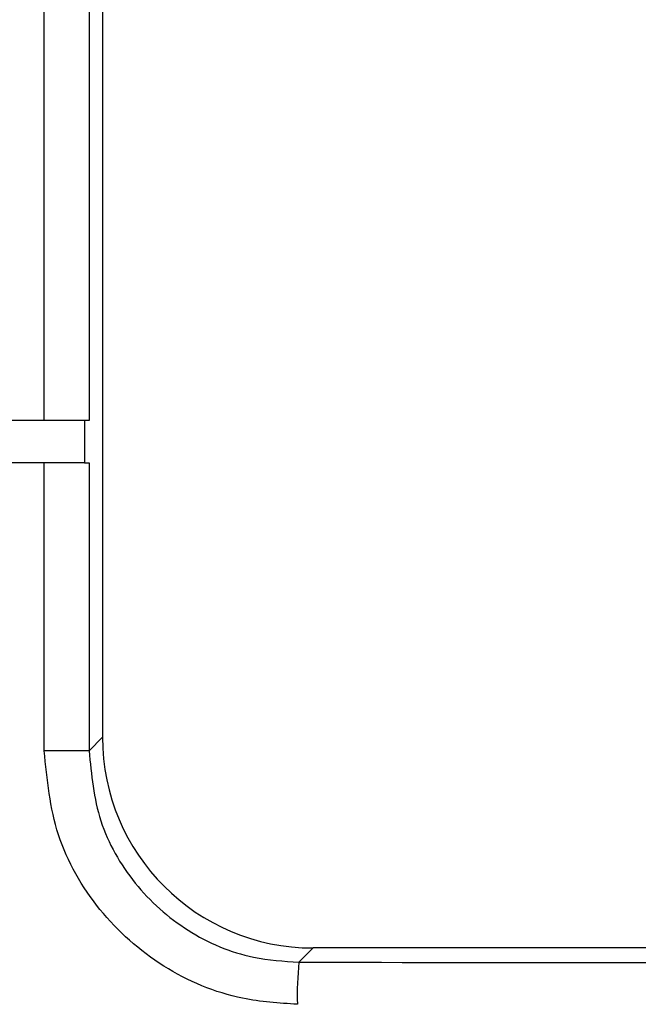
# Model space of a CAD drawing. Units: inches. Extents: x 0.2 to 33.6, y 0.2 to 23.7.
# Drawn here: x 5.9 to 5.9, y 3.8 to 3.8 of the extents above; entities that cross this region are included whole.
import ezdxf

# ---------------------------------------------------------------- set-up
doc = ezdxf.new("R2010")
doc.units = ezdxf.units.IN
doc.header["$MEASUREMENT"] = 0

msp = doc.modelspace()

# ---------------------------------------------------------------- hatches: boundary and pattern name
at = {"linetype": 'Continuous', "lineweight": 18}
h = msp.add_hatch(dxfattribs=at)
h.set_pattern_fill('ANSI37', angle=2.8e-322, style=0)
h.set_pattern_definition([(45, (0, 0), (-0.08838834764831845, 0.08838834764831845), []), (135, (0, 0), (-0.08838834764831845, -0.08838834764831843), [])])
edge = h.paths.add_edge_path(flags=0)
edge.add_line((8.28801345520073, 6.086349177984528), (8.273037453142916, 6.086349177984528))
edge.add_spline(control_points=[(8.273037453142916, 6.086349177984528), (8.26686850056033, 6.086451580384842), (8.260677954598702, 6.087189089933816), (8.25465849387726, 6.08854280882665), (8.244760714118442, 6.09076872441555), (8.235096256423288, 6.094743291234204), (8.226545862370186, 6.100203282616947), (8.218214589416506, 6.105523350704084), (8.210691635001998, 6.112428863727657), (8.204800597128024, 6.120366678681904), (8.199321795904401, 6.127749029842188), (8.195094862464888, 6.136260161242478), (8.192634422401245, 6.145118073309942), (8.19101329846625, 6.150954335480606), (8.190117868691823, 6.157042072222696), (8.190002936004953, 6.163098208731629)], knot_values=[0.01884064418316879, 0.01884064418316879, 0.01884064418316879, 0.01884064418316879, 0.02259476440186049, 0.02259476440186049, 0.02259476440186049, 0.02878726229183327, 0.02878726229183327, 0.02878726229183327, 0.03482567076774123, 0.03482567076774123, 0.03482567076774123, 0.04043834391211961, 0.04043834391211961, 0.04043834391211961, 0.04412513044601401, 0.04412513044601401, 0.04412513044601401, 0.04412513044601401], weights=[1, 1, 1, 1, 1, 1, 1, 1, 1, 1, 1, 1, 1, 1, 1, 1], degree=3, periodic=0)
edge.add_spline(control_points=[(8.190002936004953, 6.163098208731629), (8.189723465783265, 6.177824305012928), (8.189443982194726, 6.192550401040559), (8.1891644852144, 6.207276496814011), (8.18827171770492, 6.254314499989001), (8.187378813561207, 6.301352500570913), (8.186485771966028, 6.348390498543039)], knot_values=[0.5976500063613394, 0.5976500063613394, 0.5976500063613394, 0.5976500063613394, 0.6066286510782378, 0.6066286510782378, 0.6066286510782378, 0.6353081819773393, 0.6353081819773393, 0.6353081819773393, 0.6353081819773393], weights=[1, 1, 1, 1, 1, 1, 1], degree=3, periodic=0)
edge.add_spline(control_points=[(8.186485771966021, 6.348390498543047), (8.187780384521382, 6.349580749185989), (8.189074863522608, 6.350771142709091), (8.19036921002391, 6.351961677984527)], knot_values=[0, 0, 0, 0, 1, 1, 1, 1], weights=[1, 1, 1, 1], degree=3, periodic=0)
edge.add_line((8.19036921002391, 6.351961677984527), (8.190369210023912, 6.367586677984527))
edge.add_line((8.190369210023912, 6.367586677984527), (8.186121314578251, 6.367586677984526))
edge.add_spline(control_points=[(8.186121314578251, 6.367586677984525), (8.186022427434711, 6.372795011349888), (8.185923538604603, 6.378003344683231), (8.18582464808681, 6.383211677984528)], knot_values=[0.5950201189667585, 0.5950201189667585, 0.5950201189667585, 0.5950201189667585, 0.5981956911926962, 0.5981956911926962, 0.5981956911926962, 0.5981956911926962], weights=[1, 1, 1, 1], degree=3, periodic=0)
edge.add_line((8.18582464808681, 6.383211677984528), (8.134672411558412, 6.383211677984528))
edge.add_spline(control_points=[(8.134672411558412, 6.383211677984528), (8.135825026606947, 6.322881470477547), (8.136977387290829, 6.262551258110376), (8.138129495637223, 6.202221040924926), (8.138383742245443, 6.188907403244437), (8.13863797656489, 6.175593765329267), (8.138892198617205, 6.162280127179864)], knot_values=[0.5791579020880901, 0.5791579020880901, 0.5791579020880901, 0.5791579020880901, 0.6159419078341443, 0.6159419078341443, 0.6159419078341443, 0.6240593810949658, 0.6240593810949658, 0.6240593810949658, 0.6240593810949658], weights=[1, 1, 1, 1, 1, 1, 1], degree=3, periodic=0)
edge.add_spline(control_points=[(8.138892198617203, 6.162280127179864), (8.139010286282167, 6.15609586256979), (8.13963471075416, 6.149901279709067), (8.140749000015887, 6.143817084371536), (8.143352240754671, 6.129602978834111), (8.148765859880447, 6.115680288459156), (8.156306527394365, 6.10335324534178), (8.164488954859765, 6.089977090514024), (8.175430697818868, 6.078019011783075), (8.187872230559726, 6.068475327994263), (8.200760078800961, 6.058589283332851), (8.215657935993166, 6.050953888237054), (8.231156628302534, 6.046093739264434), (8.245116623673933, 6.041716101731683), (8.259913237240102, 6.039461677984527), (8.274543520256422, 6.039461677984527)], knot_values=[0.1058444685040761, 0.1058444685040761, 0.1058444685040761, 0.1058444685040761, 0.1096427037622753, 0.1096427037622753, 0.1096427037622753, 0.118573645855109, 0.118573645855109, 0.118573645855109, 0.1282730964478444, 0.1282730964478444, 0.1282730964478444, 0.1383137039832392, 0.1383137039832392, 0.1383137039832392, 0.1473453661630011, 0.1473453661630011, 0.1473453661630011, 0.1473453661630011], weights=[1, 1, 1, 1, 1, 1, 1, 1, 1, 1, 1, 1, 1, 1, 1, 1], degree=3, periodic=0)
edge.add_line((8.274543520256422, 6.039461677984527), (8.85874448308768, 6.039461677984527))
edge.add_ellipse((8.85874448308768, 6.008211677984527), major_axis=(0.04419417382415892, 2.752174943259751e-18), ratio=0.7071067811865523, start_angle=3.999999999998579, end_angle=89.99999999999937, ccw=False)
edge.add_line((8.902831002125595, 6.010391567789031), (8.90934079227215, 5.94456393131034))
edge.add_ellipse((9.065012790495512, 5.938348247084355), major_axis=(0.1548981176957763, -0.02731271741071956), ratio=0.6953819038476768, start_angle=191.0219717555295, end_angle=206.024711639188)
edge.add_spline(control_points=[(8.91748734006767, 5.915631414101555), (8.92476521802578, 5.900077033646758), (8.936040468805096, 5.886288262009323), (8.948574464884693, 5.874549216001135), (8.968188494341181, 5.856179177209561), (8.991480740441501, 5.841764061829598), (9.015256750603488, 5.829239293668029)], knot_values=[0, 0, 0, 0, 0.01046856016219369, 0.01046856016219369, 0.01046856016219369, 0.02681134589548423, 0.02681134589548423, 0.02681134589548423, 0.02681134589548423], weights=[1, 1, 1, 1, 1, 1, 1], degree=3, periodic=0)
edge.add_arc((8.949715765073325, 5.704821570490279), 0.1406250000000001, 3.999999999999602, 62.22055722285569, ccw=False)
edge.add_line((9.089998209641113, 5.714631074610548), (9.1003263787911, 5.566931374553708))
edge.add_spline(control_points=[(9.1003263787911, 5.566931374553708), (9.101800841018768, 5.5458455823277), (9.105767920964187, 5.52482838924294), (9.111765401947615, 5.50455982011454), (9.120080860645832, 5.476457613550668), (9.132328438955726, 5.449018557495815), (9.148990119547175, 5.42490903101791), (9.157673460764284, 5.412344197366135), (9.167744912357906, 5.400407058816787), (9.179704734785663, 5.390907684790776), (9.186310194110188, 5.385661141280927), (9.193656161646992, 5.381094698792325), (9.201562313956357, 5.378153429109038), (9.207443362841014, 5.375965544267777), (9.213788210115588, 5.374677070827207), (9.220063046851498, 5.374677070827207)], knot_values=[0, 0, 0, 0, 0.01288528685213503, 0.01288528685213503, 0.01288528685213503, 0.03085015404431992, 0.03085015404431992, 0.03085015404431992, 0.04016006646731384, 0.04016006646731384, 0.04016006646731384, 0.04528454369170436, 0.04528454369170436, 0.04528454369170436, 0.04909534708186483, 0.04909534708186483, 0.04909534708186483, 0.04909534708186483], weights=[1, 1, 1, 1, 1, 1, 1, 1, 1, 1, 1, 1, 1, 1, 1, 1], degree=3, periodic=0)
edge.add_line((9.220063046851498, 5.374677070827207), (9.262215765073325, 5.374677070827207))
edge.add_spline(control_points=[(9.262215765073325, 5.374677070827207), (9.2632623661818, 5.374677070827207), (9.264315131396824, 5.374554391854709), (9.26533524857377, 5.374320437103614), (9.266847341509212, 5.373973652112303), (9.268313736287384, 5.37337568813409), (9.269665053484866, 5.372613699481024), (9.271838516492801, 5.371388114434824), (9.273777367872244, 5.369718949975055), (9.275463830647286, 5.367879971057087), (9.278441861688519, 5.364632620221403), (9.280766498100864, 5.360772467863145), (9.2826707124785, 5.356799065802371), (9.28677066378399, 5.348243960265084), (9.289138418695298, 5.338855465341956), (9.290726239423181, 5.329502484170285), (9.292755631864138, 5.317548446187992), (9.293465765073323, 5.305355640594511), (9.293465765073323, 5.293230565016953)], knot_values=[0.05816591464129316, 0.05816591464129316, 0.05816591464129316, 0.05816591464129316, 0.05880841329969318, 0.05880841329969318, 0.05880841329969318, 0.05975642998945845, 0.05975642998945845, 0.05975642998945845, 0.06128913667117963, 0.06128913667117963, 0.06128913667117963, 0.06400475391693955, 0.06400475391693955, 0.06400475391693955, 0.06987753906891449, 0.06987753906891449, 0.06987753906891449, 0.07742496163174309, 0.07742496163174309, 0.07742496163174309, 0.07742496163174309], weights=[1, 1, 1, 1, 1, 1, 1, 1, 1, 1, 1, 1, 1, 1, 1, 1, 1, 1, 1], degree=3, periodic=0)
edge.add_line((9.293465765073323, 5.293230565016953), (9.293465765073323, 4.384551809882481))
edge.add_arc((9.402840765073323, 4.384551809882481), 0.109375, 180, 248.1026823126394)
edge.add_arc((9.22040454415924, 3.930666056345504), 0.3798031392961487, 3.999999999999602, 68.10268231263711, ccw=False)
edge.add_line((9.599282502096903, 3.957159784059755), (9.605546063840622, 3.867586677984527))
edge.add_line((9.605546063840622, 3.867586677984527), (9.597063539046482, 3.746280921889223))
edge.add_line((9.597063539046482, 3.746280921889223), (9.59233502449642, 3.6926651514536))
edge.add_arc((5.855608012324038, 4.039796793933358), 3.752816161325975, 334.86295178066496, 354.6926123954405, ccw=False)
edge.add_arc((9.352027720612153, 2.399196358081006), 0.109375, 154.8629517806644, 176.0000000000002)
edge.add_line((9.242919152614984, 2.406825972396769), (9.20810860533088, 1.909011953473269))
edge.add_arc((9.130173913904331, 1.914461677984528), 0.07812500000000007, 270, 356.00000000000006, ccw=False)
edge.add_line((9.130173913904331, 1.836336677984528), (8.630173913904331, 1.836336677984528))
edge.add_arc((8.630173913904331, 1.976961677984528), 0.140625, 184.0000000000002, 270, ccw=False)
edge.add_line((8.489891469336541, 1.96715217386426), (8.488063337423526, 1.993295678225564))
edge.add_ellipse((8.378954769426358, 1.9856660639098), major_axis=(0.007634287636984411, -0.1091753996039926), ratio=0.9993878510445761, start_angle=89.99999999999051, end_angle=176.0024406547272)
edge.add_line((8.378945448377946, 2.095107732817484), (7.987897594388106, 2.095107732817484))
edge.add_ellipse((7.987888273339697, 1.985666063909801), major_axis=(0.007634287636944592, 0.1091753996039954), ratio=0.9993878510445761, start_angle=3.997559345253297, end_angle=89.99999999998852)
edge.add_line((7.878779705342529, 1.993295678225565), (7.86983684297865, 1.865406788180023))
edge.add_arc((7.83866296640803, 1.867586677984528), 0.03125, 270, 355.99999999999903, ccw=False)
edge.add_line((7.83866296640803, 1.836336677984528), (7.234368448617039, 1.836336677984528))
edge.add_arc((7.234368448617039, 1.867586677984528), 0.03125, 184.0000000000006, 270, ccw=False)
edge.add_line((7.203194572046419, 1.865406788180024), (7.194251709682542, 1.993295678225564))
edge.add_ellipse((7.085143141685373, 1.985666063909801), major_axis=(0.007634287636987597, -0.1091753996039924), ratio=0.9993878510445757, start_angle=89.99999999998836, end_angle=176.0024406547246)
edge.add_line((7.085133820636964, 2.095107732817484), (6.595547709509686, 2.095107732817485))
edge.add_ellipse((6.595538388461277, 1.985666063909801), major_axis=(-0.007634287636943747, -0.1091753996039955), ratio=0.9993878510445757, start_angle=183.9975593452532, end_angle=269.9999999999894)
edge.add_line((6.486429820464108, 1.993295678225564), (6.477486958100229, 1.865406788180024))
edge.add_arc((6.44631308152961, 1.867586677984528), 0.03125, 270, 355.99999999999943, ccw=False)
edge.add_line((6.44631308152961, 1.836336677984528), (5.84201856373862, 1.836336677984528))
edge.add_arc((5.84201856373862, 1.867586677984528), 0.03125, 184.000000000001, 270, ccw=False)
edge.add_line((5.810844687168, 1.865406788180023), (5.801901824804122, 1.993295678225565))
edge.add_ellipse((5.692793256806953, 1.985666063909801), major_axis=(-0.007634287636988443, 0.1091753996039923), ratio=0.9993878510445761, start_angle=269.9999999999893, end_angle=356.0024406547249)
edge.add_line((5.692783935758544, 2.095107732817485), (5.301736081768702, 2.095107732817485))
edge.add_ellipse((5.301726760720293, 1.985666063909801), major_axis=(-0.007634287636940564, -0.1091753996039957), ratio=0.9993878510445761, start_angle=183.997559345252, end_angle=269.9999999999873)
edge.add_line((5.192618192723125, 1.993295678225565), (5.190790060810108, 1.96715217386426))
edge.add_arc((5.05050761624232, 1.976961677984528), 0.140625, 269.99999999999966, 355.9999999999998, ccw=False)
edge.add_line((5.050507616242319, 1.836336677984528), (4.550507616242318, 1.836336677984528))
edge.add_arc((4.550507616242318, 1.914461677984528), 0.07812500000000007, 183.9999999999998, 270, ccw=False)
edge.add_line((4.472572924815769, 1.909011953473268), (4.437762377531664, 2.406825972396769))
edge.add_arc((4.328653809534496, 2.399196358081005), 0.109375, 4.000000000000026, 25.1370482193356)
edge.add_arc((7.825073517822611, 4.039796793933358), 3.752816161325975, 185.3073876045595, 205.137048219335, ccw=False)
edge.add_line((4.088346505650231, 3.692665151453599), (4.083617991100168, 3.746280921889223))
edge.add_line((4.083617991100168, 3.746280921889223), (4.075135466306028, 3.867586677984527))
edge.add_line((4.075135466306028, 3.867586677984527), (4.081399028049747, 3.957159784059755))
edge.add_arc((4.460276985987409, 3.930666056345503), 0.3798031392961487, 111.89731768736121, 175.9999999999987, ccw=False)
edge.add_arc((4.277840765073327, 4.384551809882481), 0.109375, 291.8973176873622, 360.0000000000008)
edge.add_line((4.387215765073326, 4.384551809882481), (4.387215765073326, 5.293230565016852))
edge.add_spline(control_points=[(4.387215765073326, 5.293230565016852), (4.387215765073326, 5.296118144555804), (4.387258395143314, 5.299006124066245), (4.387349174647697, 5.301892276292889), (4.38763425348668, 5.31095578607404), (4.388379715762752, 5.320034322104463), (4.389867401998075, 5.328979447545881), (4.391481199140508, 5.338682849737354), (4.39391709568639, 5.348441339656326), (4.398241950512294, 5.357276269539536), (4.400414170613532, 5.361713739248437), (4.403136351448313, 5.366039506244505), (4.406738237341043, 5.369421235920481), (4.408115199487054, 5.370714034718262), (4.409644684227801, 5.371875697205405), (4.411306283632821, 5.37277371775101), (4.412981726706501, 5.373679220183554), (4.414841692795568, 5.374327054798131), (4.416730995823488, 5.374567009412948), (4.4173057974197, 5.374640013210422), (4.417886346028546, 5.374677070827136), (4.418465765073326, 5.374677070827136)], knot_values=[0.02563907029799999, 0.02563907029799999, 0.02563907029799999, 0.02563907029799999, 0.02739530576842391, 0.02739530576842391, 0.02739530576842391, 0.03291221896395566, 0.03291221896395566, 0.03291221896395566, 0.03892664207631134, 0.03892664207631134, 0.03892664207631134, 0.04194144310820399, 0.04194144310820399, 0.04194144310820399, 0.04307776588260562, 0.04307776588260562, 0.04307776588260562, 0.04423057371360635, 0.04423057371360635, 0.04423057371360635, 0.04457831179051038, 0.04457831179051038, 0.04457831179051038, 0.04457831179051038], weights=[1, 1, 1, 1, 1, 1, 1, 1, 1, 1, 1, 1, 1, 1, 1, 1, 1, 1, 1, 1, 1, 1], degree=3, periodic=0)
edge.add_line((4.418465765073326, 5.374677070827136), (4.460618483295146, 5.374677070827137))
edge.add_spline(control_points=[(4.460618483295145, 5.374677070827137), (4.466303035745917, 5.374677070827137), (4.472044201854023, 5.375727809502294), (4.477428017714742, 5.377552271982983), (4.486959949664308, 5.380782444162041), (4.495724434031277, 5.386427865257336), (4.503423845553098, 5.392909439234014), (4.511050236568933, 5.399329542563225), (4.517878499370679, 5.40673552880819), (4.524055351718273, 5.414560237221938), (4.537879049376379, 5.432071810639525), (4.548822152948452, 5.451985067683572), (4.557484498187162, 5.472545067573349), (4.570053677729901, 5.502377904165738), (4.578096955968908, 5.534637675986898), (4.580355151355547, 5.56693137455367)], knot_values=[0, 0, 0, 0, 0.003465303173990571, 0.003465303173990571, 0.003465303173990571, 0.00965677541308857, 0.00965677541308857, 0.00965677541308857, 0.01574171047272892, 0.01574171047272892, 0.01574171047272892, 0.029445134805633, 0.029445134805633, 0.029445134805633, 0.04943435258365957, 0.04943435258365957, 0.04943435258365957, 0.04943435258365957], weights=[1, 1, 1, 1, 1, 1, 1, 1, 1, 1, 1, 1, 1, 1, 1, 1], degree=3, periodic=0)
edge.add_line((4.580355151355547, 5.56693137455367), (4.590683320505538, 5.714631074610547))
edge.add_arc((4.730965765073325, 5.704821570490279), 0.1406250000000001, 117.77944277715119, 175.9999999999991, ccw=False)
edge.add_spline(control_points=[(4.665424779543144, 5.829239293668019), (4.69055978878861, 5.842479957740489), (4.715236703805963, 5.857847732532739), (4.735475828200093, 5.877784174507389), (4.746616044838303, 5.888757785730269), (4.756567082422534, 5.901467868848886), (4.763194190078995, 5.915631414101641)], knot_values=[0, 0, 0, 0, 0.01731826151881441, 0.01731826151881441, 0.01731826151881441, 0.02683308111125812, 0.02683308111125812, 0.02683308111125812, 0.02683308111125812], weights=[1, 1, 1, 1, 1, 1, 1], degree=3, periodic=0)
edge.add_ellipse((4.615668739651106, 5.93834824708435), major_axis=(-0.1548981176957785, -0.02731271741071959), ratio=0.695381903847667, start_angle=153.9752883608613, end_angle=168.978028244472)
edge.add_line((4.771340737874469, 5.944563931310336), (4.777850528021025, 6.010391567789031))
edge.add_ellipse((4.82193704705894, 6.008211677984527), major_axis=(-0.04419417382415955, -2.75217494325979e-18), ratio=0.7071067811865422, start_angle=270, end_angle=356.00000000000017, ccw=False)
edge.add_line((4.82193704705894, 6.039461677984527), (5.406138009890236, 6.039461677984527))
edge.add_spline(control_points=[(5.406138009890236, 6.039461677984527), (5.409549615731947, 6.039461677984527), (5.412963331244523, 6.039582076389291), (5.416366475357625, 6.039822210861344), (5.431734745987015, 6.040906634979547), (5.447124631553131, 6.044500214639858), (5.461362524597241, 6.0503859702813), (5.474765254339086, 6.055926480520026), (5.487475418464626, 6.063637454912371), (5.498483961046357, 6.073078980661132), (5.509519275102996, 6.082543467085006), (5.51912840356766, 6.094019486689767), (5.526323011268032, 6.106652470487512), (5.529384033754259, 6.112027308016321), (5.532043018097161, 6.117652963482582), (5.534238848028589, 6.12343544288458), (5.538820825572254, 6.13550158261036), (5.541425635377927, 6.148514302037586), (5.541769576388933, 6.161416547992212), (5.541777249277834, 6.1617043807793), (5.541783834452354, 6.161992244619277), (5.541789331529453, 6.162280127179864)], knot_values=[0.1376864397736349, 0.1376864397736349, 0.1376864397736349, 0.1376864397736349, 0.1397767834128626, 0.1397767834128626, 0.1397767834128626, 0.1492879294642728, 0.1492879294642728, 0.1492879294642728, 0.1582344378061245, 0.1582344378061245, 0.1582344378061245, 0.1672166859263174, 0.1672166859263174, 0.1672166859263174, 0.1709872842794814, 0.1709872842794814, 0.1709872842794814, 0.178942400143639, 0.178942400143639, 0.178942400143639, 0.1791174569963975, 0.1791174569963975, 0.1791174569963975, 0.1791174569963975], weights=[1, 1, 1, 1, 1, 1, 1, 1, 1, 1, 1, 1, 1, 1, 1, 1, 1, 1, 1, 1, 1, 1], degree=3, periodic=0)
edge.add_spline(control_points=[(5.541789331529453, 6.162280127179865), (5.543195550654049, 6.235923984639441), (5.544602145112756, 6.30956783493304), (5.546009118588245, 6.383211677984528)], knot_values=[0.5791563238746902, 0.5791563238746902, 0.5791563238746902, 0.5791563238746902, 0.6240578029107771, 0.6240578029107771, 0.6240578029107771, 0.6240578029107771], weights=[1, 1, 1, 1], degree=3, periodic=0)
edge.add_line((5.546009118588245, 6.383211677984528), (5.494856882059847, 6.383211677984528))
edge.add_spline(control_points=[(5.494856882059847, 6.383211677984528), (5.494757991542055, 6.37800334468323), (5.494659102711947, 6.372795011349888), (5.494560215568406, 6.367586677984526)], knot_values=[0.5950215003576271, 0.5950215003576271, 0.5950215003576271, 0.5950215003576271, 0.598197072584293, 0.598197072584293, 0.598197072584293, 0.598197072584293], weights=[1, 1, 1, 1], degree=3, periodic=0)
edge.add_line((5.494560215568406, 6.367586677984526), (5.490312320122747, 6.367586677984527))
edge.add_line((5.490312320122747, 6.367586677984527), (5.490312320122747, 6.351961677984527))
edge.add_spline(control_points=[(5.490312320122748, 6.351961677984527), (5.491606668795811, 6.350771140711513), (5.492901147803221, 6.349580747183612), (5.494195758180637, 6.348390498543045)], knot_values=[0, 0, 0, 0, 1, 1, 1, 1], weights=[1, 1, 1, 1], degree=3, periodic=0)
edge.add_spline(control_points=[(5.49419575818063, 6.348390498543039), (5.493023133797653, 6.286626406426394), (5.491850746400596, 6.224862309809997), (5.490678594141704, 6.163098208731629)], knot_values=[0.597651472307525, 0.597651472307525, 0.597651472307525, 0.597651472307525, 0.6353096479387977, 0.6353096479387977, 0.6353096479387977, 0.6353096479387977], weights=[1, 1, 1, 1], degree=3, periodic=0)
edge.add_spline(control_points=[(5.490678594141704, 6.163098208731629), (5.490585172647198, 6.15817555931825), (5.489979255546565, 6.153237367822187), (5.488885636959574, 6.14843682585186), (5.487993514551125, 6.144520770368373), (5.48677164537912, 6.140666386022795), (5.48525168999607, 6.13694871086553), (5.481918755430505, 6.128796650500224), (5.47705139877952, 6.121146015800122), (5.471161746173104, 6.114597998299101), (5.46528551440205, 6.108064901858915), (5.458244642301779, 6.102445289320563), (5.450621071871198, 6.098075778728531), (5.442548187928714, 6.093448740490195), (5.433617872596725, 6.090100459232838), (5.424505948129987, 6.088215314538042), (5.418968278998443, 6.087069639151578), (5.413298238511445, 6.086443035037634), (5.407644077003742, 6.086349177984528)], knot_values=[0.0977153821082925, 0.0977153821082925, 0.0977153821082925, 0.0977153821082925, 0.1007050595273198, 0.1007050595273198, 0.1007050595273198, 0.1031219011725251, 0.1031219011725251, 0.1031219011725251, 0.108490693087573, 0.108490693087573, 0.108490693087573, 0.1138390681527505, 0.1138390681527505, 0.1138390681527505, 0.1195048967792679, 0.1195048967792679, 0.1195048967792679, 0.1229438745002606, 0.1229438745002606, 0.1229438745002606, 0.1229438745002606], weights=[1, 1, 1, 1, 1, 1, 1, 1, 1, 1, 1, 1, 1, 1, 1, 1, 1, 1, 1], degree=3, periodic=0)
edge.add_line((5.407644077003742, 6.086349177984528), (5.392668074945928, 6.086349177984528))
edge.add_spline(control_points=[(5.392668074945928, 6.086349177984528), (5.391573801331352, 6.087976000547685), (5.390479644440194, 6.089602901630239), (5.389385603532258, 6.091229880698119)], knot_values=[1.343796891988307, 1.343796891988307, 1.343796891988307, 1.343796891988307, 1.344996341310004, 1.344996341310004, 1.344996341310004, 1.344996341310004], weights=[1, 1, 1, 1], degree=3, periodic=0)
edge.add_spline(control_points=[(5.389385603532256, 6.091229880698119), (5.389380302535172, 6.091237763960284), (5.389374887717353, 6.09124557185295), (5.389369363053081, 6.091253300014254), (5.389338171573288, 6.091296932129312), (5.389303345020477, 6.091338164974418), (5.389265646578862, 6.091376315955742), (5.389180316733809, 6.091462670117496), (5.389078230084579, 6.091534702052793), (5.388968888102413, 6.09158745197834), (5.388859747507641, 6.091640104748432), (5.388740461642125, 6.091675095326784), (5.388620267844015, 6.091690504237247), (5.388494478758277, 6.091706630466635), (5.388364285232004, 6.09170174064565), (5.388240084718723, 6.091676105087029), (5.388113448173459, 6.091649966720174), (5.387989394319741, 6.091601409752815), (5.387879282148038, 6.091533620827017), (5.387772370029433, 6.091467801966457), (5.387675416911505, 6.09138170976423), (5.387598779460938, 6.091282266188871), (5.387585642127472, 6.091265219387327), (5.387573046063688, 6.091247741067697), (5.387561038142469, 6.091229880698119)], knot_values=[0.001280000173092844, 0.001280000173092844, 0.001280000173092844, 0.001280000173092844, 0.00128571114175792, 0.00128571114175792, 0.00128571114175792, 0.001317985831140127, 0.001317985831140127, 0.001317985831140127, 0.001391991933234183, 0.001391991933234183, 0.001391991933234183, 0.001465777716046356, 0.001465777716046356, 0.001465777716046356, 0.001543067486604567, 0.001543067486604567, 0.001543067486604567, 0.001621965750092266, 0.001621965750092266, 0.001621965750092266, 0.00169861344612843, 0.00169861344612843, 0.00169861344612843, 0.001711600969214413, 0.001711600969214413, 0.001711600969214413, 0.001711600969214413], weights=[1, 1, 1, 1, 1, 1, 1, 1, 1, 1, 1, 1, 1, 1, 1, 1, 1, 1, 1, 1, 1, 1, 1, 1, 1], degree=3, periodic=0)
edge.add_spline(control_points=[(5.387561038142469, 6.091229880698119), (5.386467288814509, 6.089603057298382), (5.385373655017985, 6.08797615621843), (5.384280136022836, 6.086349177984527)], knot_values=[1.348923011692018, 1.348923011692018, 1.348923011692018, 1.348923011692018, 1.350122407251921, 1.350122407251921, 1.350122407251921, 1.350122407251921], weights=[1, 1, 1, 1], degree=3, periodic=0)
edge.add_line((5.384280136022836, 6.086349177984528), (5.375865149623772, 6.086349177984528))
edge.add_spline(control_points=[(5.375865149623772, 6.086349177984527), (5.374772581326289, 6.087976003255708), (5.373680125890495, 6.089602904329885), (5.372587782608907, 6.091229880698119)], knot_values=[1.360660992626074, 1.360660992626074, 1.360660992626074, 1.360660992626074, 1.361860246302081, 1.361860246302081, 1.361860246302081, 1.361860246302081], weights=[1, 1, 1, 1], degree=3, periodic=0)
edge.add_spline(control_points=[(5.372587782608907, 6.091229880698119), (5.372580173502239, 6.091241213982206), (5.372572328758294, 6.091252392506211), (5.372564260180297, 6.09126340340452), (5.372532249191796, 6.091307087649665), (5.372496568977612, 6.091348289217926), (5.372458008438864, 6.091386316859323), (5.372371506628273, 6.091471623235739), (5.372268444000156, 6.091542406490549), (5.372158357879599, 6.091593795080271), (5.372048467318693, 6.091645092382056), (5.371928634078889, 6.091678573742454), (5.371808149302812, 6.091692385595374), (5.371682285219047, 6.091706814108831), (5.371552287661357, 6.091700160822496), (5.371428589095707, 6.09167280000309), (5.371302748867977, 6.091644965470599), (5.371179798576156, 6.091594797899652), (5.371071044660706, 6.091525637867924), (5.370965586193901, 6.091458573515528), (5.370870341259411, 6.091371475931078), (5.370795480073546, 6.091271401366708), (5.370785317286837, 6.091257815735635), (5.370775496457143, 6.091243967332059), (5.370766040329523, 6.091229880698119)], knot_values=[0.001276109275876114, 0.001276109275876114, 0.001276109275876114, 0.001276109275876114, 0.001284323496400525, 0.001284323496400525, 0.001284323496400525, 0.001316916284908272, 0.001316916284908272, 0.001316916284908272, 0.001390976390690928, 0.001390976390690928, 0.001390976390690928, 0.001464824106614842, 0.001464824106614842, 0.001464824106614842, 0.00154203761396871, 0.00154203761396871, 0.00154203761396871, 0.001620677311398187, 0.001620677311398187, 0.001620677311398187, 0.001696972066704406, 0.001696972066704406, 0.001696972066704406, 0.001707199651578784, 0.001707199651578784, 0.001707199651578784, 0.001707199651578784], weights=[1, 1, 1, 1, 1, 1, 1, 1, 1, 1, 1, 1, 1, 1, 1, 1, 1, 1, 1, 1, 1, 1, 1, 1, 1], degree=3, periodic=0)
edge.add_spline(control_points=[(5.370766040329523, 6.091229880698119), (5.369673978522327, 6.089603054629917), (5.368582028438439, 6.087976153558184), (5.36749018937995, 6.086349177984528)], knot_values=[1.365777641734193, 1.365777641734193, 1.365777641734193, 1.365777641734193, 1.366976825324047, 1.366976825324047, 1.366976825324047, 1.366976825324047], weights=[1, 1, 1, 1], degree=3, periodic=0)
edge.add_line((5.367490189379948, 6.086349177984528), (5.359088011488711, 6.086349177984528))
edge.add_spline(control_points=[(5.359088011488711, 6.086349177984527), (5.357997090877902, 6.087976005836281), (5.356906279439962, 6.08960290690258), (5.355815576498296, 6.091229880698119)], knot_values=[1.377493574306256, 1.377493574306256, 1.377493574306256, 1.377493574306256, 1.378692578178732, 1.378692578178732, 1.378692578178732, 1.378692578178732], weights=[1, 1, 1, 1], degree=3, periodic=0)
edge.add_spline(control_points=[(5.355815576498296, 6.091229880698119), (5.355796746522854, 6.091257968892845), (5.355776453081093, 6.0912851270266), (5.3557548792361, 6.091311167070192), (5.355719571870984, 6.091353783735279), (5.355680636506344, 6.09139361935024), (5.35563893629671, 6.091430004549029), (5.355546587027772, 6.091510583196905), (5.355438507971052, 6.091575585250804), (5.355324520700471, 6.091620620882389), (5.355210715875957, 6.091665584430718), (5.355087944553004, 6.091691977833793), (5.354965744314, 6.091698330813273), (5.354838729511742, 6.091704934093586), (5.354708835101678, 6.091690044610783), (5.354586707620232, 6.091654530647619), (5.354463576520421, 6.091618724838057), (5.354344760134498, 6.091560799525929), (5.354241488945998, 6.091484783834359), (5.35414659099285, 6.091414931500499), (5.354062169665553, 6.09132776137876), (5.353996562178064, 6.091229880698119)], knot_values=[0.001262072278814775, 0.001262072278814775, 0.001262072278814775, 0.001262072278814775, 0.001282498606432985, 0.001282498606432985, 0.001282498606432985, 0.001315809861880799, 0.001315809861880799, 0.001315809861880799, 0.001390523314192712, 0.001390523314192712, 0.001390523314192712, 0.001465045170495747, 0.001465045170495747, 0.001465045170495747, 0.001542575352000545, 0.001542575352000545, 0.001542575352000545, 0.001620824472629206, 0.001620824472629206, 0.001620824472629206, 0.001692747570627298, 0.001692747570627298, 0.001692747570627298, 0.001692747570627298], weights=[1, 1, 1, 1, 1, 1, 1, 1, 1, 1, 1, 1, 1, 1, 1, 1, 1, 1, 1, 1, 1, 1], degree=3, periodic=0)
edge.add_spline(control_points=[(5.353996562178064, 6.091229880698119), (5.352906131082912, 6.089603052086525), (5.351815808072801, 6.087976151022525), (5.350725592480178, 6.086349177984527)], knot_values=[1.382600390521312, 1.382600390521312, 1.382600390521312, 1.382600390521312, 1.383799307451846, 1.383799307451846, 1.383799307451846, 1.383799307451846], weights=[1, 1, 1, 1], degree=3, periodic=0)
edge.add_line((5.350725592480178, 6.086349177984528), (5.317260748444793, 6.086349177984528))
edge.add_line((5.317260748444793, 6.086349177984528), (5.317260748444793, 6.086336677984527))
edge.add_line((5.317260748444793, 6.086336677984527), (4.82193704705894, 6.086336677984527))
edge.add_ellipse((4.82193704705894, 6.008211677984527), major_axis=(-0.1104854345603989, -6.880437358149474e-18), ratio=0.7071067811865424, start_angle=270.0000000000006, end_angle=356.0000000000007)
edge.add_line((4.711720749464152, 6.013661402495788), (4.704464915176365, 5.940289694484776))
edge.add_spline(control_points=[(4.704464915176365, 5.940289694484776), (4.703776923912545, 5.93333265934299), (4.701513466829039, 5.926459727879632), (4.698337410348629, 5.920231860252876), (4.69408565434873, 5.911894674276505), (4.68812382283605, 5.90437311296994), (4.681488376150482, 5.897773344309579), (4.670480214600909, 5.886824372364543), (4.657314469274781, 5.877948102929851), (4.643577784366417, 5.870711868060599)], knot_values=[0, 0, 0, 0, 0.004261695678330065, 0.004261695678330065, 0.004261695678330065, 0.0099637300018265, 0.0099637300018265, 0.0099637300018265, 0.01945022597671928, 0.01945022597671928, 0.01945022597671928, 0.01945022597671928], weights=[1, 1, 1, 1, 1, 1, 1, 1, 1, 1], degree=3, periodic=0)
edge.add_arc((4.730965765073325, 5.704821570490279), 0.1875000000000001, 117.779442777152, 176)
edge.add_line((4.543922505649608, 5.717900909317303), (4.533594336499617, 5.570201209260427))
edge.add_spline(control_points=[(4.533594336499617, 5.570201209260427), (4.532366140985133, 5.552637195109792), (4.528135850846144, 5.535011730963164), (4.521059878797886, 5.518889272190454), (4.516823905933689, 5.509237693947976), (4.511482006082136, 5.499925386791595), (4.504820172574996, 5.491757375834206), (4.500430111525663, 5.48637476356746), (4.49537745898502, 5.481398949149366), (4.489643482834975, 5.477478914922258), (4.485645903573181, 5.474745968861489), (4.481227246962813, 5.472490611932677), (4.47658449780026, 5.471114198354199), (4.473259223888084, 5.470128370344838), (4.469760884536733, 5.469584602575382), (4.466292555911147, 5.469584602575382)], knot_values=[0, 0, 0, 0, 0.01073316848520951, 0.01073316848520951, 0.01073316848520951, 0.01711187023697973, 0.01711187023697973, 0.01711187023697973, 0.02130767853845986, 0.02130767853845986, 0.02130767853845986, 0.0242288571701148, 0.0242288571701148, 0.0242288571701148, 0.02631316332429932, 0.02631316332429932, 0.02631316332429932, 0.02631316332429932], weights=[1, 1, 1, 1, 1, 1, 1, 1, 1, 1, 1, 1, 1, 1, 1, 1], degree=3, periodic=0)
edge.add_line((4.466292555911147, 5.469584602575382), (4.418465765073326, 5.469584602575381))
edge.add_spline(control_points=[(4.418465765073327, 5.469584602575381), (4.414867075883272, 5.469584602575381), (4.411242622341255, 5.469118213787189), (4.407754768957107, 5.468231961759093), (4.402721583686523, 5.466953046001307), (4.397870316645765, 5.464771090420092), (4.393471149004105, 5.462011397766169), (4.389438164730579, 5.459481419829515), (4.385705557122727, 5.456435020341275), (4.382316843996906, 5.453091014680191), (4.375033722966542, 5.445903980236255), (4.369158169449732, 5.437222006180146), (4.364412415467093, 5.428156955977443), (4.358509590634823, 5.416881739512779), (4.354186609652104, 5.40474215086472), (4.350903212142917, 5.392446088563227), (4.342322830241053, 5.360313241370427), (4.340340765073326, 5.326489290523067), (4.340340765073326, 5.293230565016852)], knot_values=[0.3384980877226995, 0.3384980877226995, 0.3384980877226995, 0.3384980877226995, 0.3407623596447928, 0.3407623596447928, 0.3407623596447928, 0.3440247115891705, 0.3440247115891705, 0.3440247115891705, 0.34692692944888, 0.34692692944888, 0.34692692944888, 0.3532206060304355, 0.3532206060304355, 0.3532206060304355, 0.361028398380302, 0.361028398380302, 0.361028398380302, 0.3818834529036357, 0.3818834529036357, 0.3818834529036357, 0.3818834529036357], weights=[1, 1, 1, 1, 1, 1, 1, 1, 1, 1, 1, 1, 1, 1, 1, 1, 1, 1, 1], degree=3, periodic=0)
edge.add_line((4.340340765073326, 5.293230565016851), (4.340340765073326, 4.384551809882481))
edge.add_arc((4.277840765073327, 4.384551809882481), 0.0625, 291.89731768736175, 360, ccw=False)
edge.add_arc((4.460276985987409, 3.930666056345503), 0.4266781392961488, 111.8973176873619, 175.9999999999995)
edge.add_line((4.034638213193817, 3.960429618766511), (4.028146002333473, 3.867586677984528))
edge.add_line((4.028146002333473, 3.867586677984528), (4.03688685382641, 3.742586677984528))
edge.add_line((4.03688685382641, 3.742586677984528), (4.04166232282222, 3.688438499589197))
edge.add_arc((7.825073517822611, 4.039796793933358), 3.799691161325975, 185.3057333151606, 205.1370482193359)
edge.add_arc((4.328653809534496, 2.399196358081005), 0.0625, 3.999999999998977, 25.137048219334474, ccw=False)
edge.add_line((4.391001562675735, 2.403556137690013), (4.42581210995984, 1.905742118766512))
edge.add_arc((4.550507616242318, 1.914461677984528), 0.1250000000000001, 184.0000000000006, 270.0000000000008)
edge.add_line((4.550507616242318, 1.789461677984528), (5.05050761624232, 1.789461677984528))
edge.add_arc((5.05050761624232, 1.976961677984528), 0.1875, 270.0000000000008, 356.0000000000009)
edge.add_line((5.237550875666037, 1.963882339157505), (5.239379007579054, 1.990025843518809))
edge.add_ellipse((5.301726760720293, 1.985666063909801), major_axis=(-0.004362450078251751, -0.06238594263085466), ratio=0.9993878510445758, start_angle=183.9975593452514, end_angle=269.99999999998647, ccw=False)
edge.add_line((5.301732087033669, 2.048204160428478), (5.692787930493576, 2.048204160428478))
edge.add_ellipse((5.692793256806953, 1.985666063909801), major_axis=(-0.00436245007827911, 0.06238594263085276), ratio=0.9993878510445758, start_angle=269.99999999998863, end_angle=356.00244065472424, ccw=False)
edge.add_line((5.755141009948193, 1.990025843518809), (5.764083872312071, 1.862136953473268))
edge.add_arc((5.84201856373862, 1.867586677984528), 0.078125, 184.0000000000009, 270.0000000000008)
edge.add_line((5.84201856373862, 1.789461677984528), (6.44631308152961, 1.789461677984528))
edge.add_arc((6.44631308152961, 1.867586677984528), 0.078125, 270.0000000000008, 356.000000000001)
edge.add_line((6.524247772956159, 1.862136953473268), (6.533190635320038, 1.990025843518809))
edge.add_ellipse((6.595538388461277, 1.985666063909801), major_axis=(-0.004362450078253569, -0.06238594263085454), ratio=0.9993878510445758, start_angle=183.9975593452523, end_angle=269.9999999999885, ccw=False)
edge.add_line((6.595543714774654, 2.048204160428477), (7.085137815371996, 2.048204160428477))
edge.add_ellipse((7.085143141685373, 1.985666063909801), major_axis=(0.004362450078278626, -0.06238594263085279), ratio=0.9993878510445758, start_angle=89.9999999999875, end_angle=176.0024406547239, ccw=False)
edge.add_line((7.147490894826612, 1.990025843518808), (7.156433757190491, 1.862136953473268))
edge.add_arc((7.234368448617039, 1.867586677984528), 0.078125, 184.0000000000006, 270.0000000000008)
edge.add_line((7.234368448617039, 1.789461677984528), (7.83866296640803, 1.789461677984528))
edge.add_arc((7.83866296640803, 1.867586677984528), 0.078125, 270.0000000000008, 356.0000000000007)
edge.add_line((7.916597657834579, 1.862136953473268), (7.925540520198458, 1.990025843518809))
edge.add_ellipse((7.987888273339697, 1.985666063909801), major_axis=(0.004362450078254052, 0.06238594263085449), ratio=0.9993878510445758, start_angle=3.9975593452526823, end_angle=89.99999999998778, ccw=False)
edge.add_line((7.987893599653074, 2.048204160428477), (8.37894944311298, 2.048204160428477))
edge.add_ellipse((8.378954769426358, 1.9856660639098), major_axis=(0.004362450078276806, -0.0623859426308529), ratio=0.9993878510445758, start_angle=89.99999999998983, end_angle=176.0024406547264, ccw=False)
edge.add_line((8.441302522567595, 1.990025843518808), (8.443130654480614, 1.963882339157505))
edge.add_arc((8.630173913904331, 1.976961677984528), 0.1875, 184.0000000000007, 270.0000000000002)
edge.add_line((8.63017391390433, 1.789461677984528), (9.130173913904331, 1.789461677984528))
edge.add_arc((9.130173913904331, 1.914461677984528), 0.1250000000000001, 270.0000000000008, 356.000000000001)
edge.add_line((9.254869420186811, 1.905742118766513), (9.289679967470914, 2.403556137690014))
edge.add_arc((9.352027720612153, 2.399196358081006), 0.0625, 154.8629517806645, 175.9999999999994, ccw=False)
edge.add_arc((5.855608012324038, 4.039796793933358), 3.799691161325975, 334.8629517806658, 354.6942666848411)
edge.add_line((9.63901920732443, 3.688438499589197), (9.64379467632024, 3.742586677984528))
edge.add_line((9.64379467632024, 3.742586677984528), (9.652535527813178, 3.867586677984528))
edge.add_line((9.652535527813178, 3.867586677984528), (9.646043316952833, 3.960429618766512))
edge.add_arc((9.22040454415924, 3.930666056345504), 0.4266781392961488, 4.000000000000523, 68.10268231263815)
edge.add_arc((9.402840765073323, 4.384551809882481), 0.0625, 180, 248.1026823126375, ccw=False)
edge.add_line((9.340340765073325, 4.384551809882481), (9.340340765073325, 5.293230565016954))
edge.add_spline(control_points=[(9.340340765073325, 5.293230565016954), (9.340340765073325, 5.303565989423089), (9.340123433002798, 5.313906152950498), (9.339588011447638, 5.324227699414726), (9.338156985431866, 5.351814189669014), (9.33462441310982, 5.379784620602925), (9.325697479948166, 5.405926008177709), (9.321254313166948, 5.41893725658564), (9.315349998452218, 5.43171823827616), (9.307206097507814, 5.442795746731869), (9.301730597112087, 5.450243639620914), (9.295041127079816, 5.457099002104552), (9.287210381142572, 5.462011397766206), (9.286478530140549, 5.462470503669542), (9.28573608111247, 5.462913172002865), (9.284983748701013, 5.463337883743121), (9.280788970202133, 5.465705948243761), (9.276216617842204, 5.467532775098637), (9.271511957263925, 5.468567214549286), (9.268467449479232, 5.469236627126005), (9.265332997956657, 5.469584602575434), (9.262215765073325, 5.469584602575434)], knot_values=[0.3004346881224889, 0.3004346881224889, 0.3004346881224889, 0.3004346881224889, 0.3068491980259218, 0.3068491980259218, 0.3068491980259218, 0.3240925352481456, 0.3240925352481456, 0.3240925352481456, 0.3326431949194919, 0.3326431949194919, 0.3326431949194919, 0.3383944227600186, 0.3383944227600186, 0.3383944227600186, 0.3389210776896345, 0.3389210776896345, 0.3389210776896345, 0.3418873031044167, 0.3418873031044167, 0.3418873031044167, 0.3438099289308448, 0.3438099289308448, 0.3438099289308448, 0.3438099289308448], weights=[1, 1, 1, 1, 1, 1, 1, 1, 1, 1, 1, 1, 1, 1, 1, 1, 1, 1, 1, 1, 1, 1], degree=3, periodic=0)
edge.add_line((9.262215765073323, 5.469584602575434), (9.214388974235497, 5.469584602575434))
edge.add_spline(control_points=[(9.214388974235497, 5.469584602575434), (9.210150994122339, 5.469584602575434), (9.20586419667388, 5.470406254294705), (9.201877257920437, 5.471843193686543), (9.196769437876615, 5.473684111814781), (9.191991277181232, 5.476550706011001), (9.187729254414892, 5.479914330112195), (9.18097082258739, 5.485248141175051), (9.17524251322204, 5.491954632212959), (9.170427397075942, 5.499091900438324), (9.16237629015387, 5.511025757871955), (9.15654596505775, 5.524589386451341), (9.152634773481257, 5.538443622495556), (9.149715138687881, 5.548785562745538), (9.147836808007067, 5.55948122447633), (9.14708719364703, 5.570201209260465)], knot_values=[0, 0, 0, 0, 0.002583472676981569, 0.002583472676981569, 0.002583472676981569, 0.005896204003860798, 0.005896204003860798, 0.005896204003860798, 0.01116531692454723, 0.01116531692454723, 0.01116531692454723, 0.02001456697235936, 0.02001456697235936, 0.02001456697235936, 0.02658097447497317, 0.02658097447497317, 0.02658097447497317, 0.02658097447497317], weights=[1, 1, 1, 1, 1, 1, 1, 1, 1, 1, 1, 1, 1, 1, 1, 1], degree=3, periodic=0)
edge.add_line((9.14708719364703, 5.570201209260466), (9.136759024497042, 5.717900909317304))
edge.add_arc((8.949715765073325, 5.704821570490279), 0.1875000000000001, 4.000000000000573, 62.22055722285686)
edge.add_spline(control_points=[(9.037103745780207, 5.870711868060612), (9.023027703697696, 5.878126870094797), (9.009535806556984, 5.887266901536316), (8.998370135806114, 5.89860025993349), (8.992751705497, 5.904303068635582), (8.987663219534387, 5.910666897986072), (8.983733964643767, 5.917641834705184), (8.980547279094102, 5.923298614596374), (8.978079340292535, 5.929489207358193), (8.976859332623212, 5.935866174099254), (8.97657935344216, 5.937329622215718), (8.976363246936344, 5.938806937661187), (8.976216614970253, 5.940289694484785)], knot_values=[0, 0, 0, 0, 0.009698527482289025, 0.009698527482289025, 0.009698527482289025, 0.01454572124494189, 0.01454572124494189, 0.01454572124494189, 0.01848271205624366, 0.01848271205624366, 0.01848271205624366, 0.01937381942782052, 0.01937381942782052, 0.01937381942782052, 0.01937381942782052], weights=[1, 1, 1, 1, 1, 1, 1, 1, 1, 1, 1, 1, 1], degree=3, periodic=0)
edge.add_line((8.976216614970253, 5.940289694484785), (8.968960780682467, 6.013661402495788))
edge.add_ellipse((8.85874448308768, 6.008211677984527), major_axis=(0.1104854345603973, 6.880437358149377e-18), ratio=0.7071067811865523, start_angle=4.000000000000386, end_angle=90)
edge.add_line((8.85874448308768, 6.086336677984527), (8.363420781701864, 6.086336677984527))
edge.add_line((8.363420781701864, 6.086336677984527), (8.363420781701864, 6.086349177984528))
edge.add_line((8.363420781701864, 6.086349177984528), (8.32995593766648, 6.086349177984528))
edge.add_spline(control_points=[(8.32995593766648, 6.086349177984528), (8.328865722073855, 6.087976151022525), (8.327775399063745, 6.089603052086525), (8.326684967968594, 6.091229880698119)], knot_values=[0.4643567706229616, 0.4643567706229616, 0.4643567706229616, 0.4643567706229616, 0.4655506510435108, 0.4655506510435108, 0.4655506510435108, 0.4655506510435108], weights=[1, 1, 1, 1], degree=3, periodic=0)
edge.add_spline(control_points=[(8.326684967968594, 6.091229880698119), (8.326670000639163, 6.091252210655386), (8.326654112193939, 6.091273949079757), (8.326637393834526, 6.091295000074994), (8.326603157846586, 6.091338108468658), (8.326565260427147, 6.091378528478264), (8.326524543897436, 6.091415577104189), (8.326434222205881, 6.091497762265528), (8.326327892890273, 6.091564739756428), (8.326215271023402, 6.091611949117922), (8.326102835156716, 6.091659080510988), (8.325981096650537, 6.091687901979886), (8.32585950778562, 6.091696809294739), (8.325732938291548, 6.091706081478795), (8.325603061640614, 6.091694010592008), (8.325480441512957, 6.091661297987103), (8.325356423769653, 6.091628212526214), (8.325236234112916, 6.091572945464388), (8.325131114703227, 6.09149929114963), (8.325029673264451, 6.091428213889176), (8.324939255281178, 6.091337721030458), (8.324869607679354, 6.091235292743277), (8.324868383743235, 6.091233492743318), (8.324867165717256, 6.091231688710416), (8.324865953648361, 6.091229880698119)], knot_values=[0.001266488753337955, 0.001266488753337955, 0.001266488753337955, 0.001266488753337955, 0.001282707657455148, 0.001282707657455148, 0.001282707657455148, 0.001315841780355029, 0.001315841780355029, 0.001315841780355029, 0.001390283921724074, 0.001390283921724074, 0.001390283921724074, 0.001464528476103501, 0.001464528476103501, 0.001464528476103501, 0.001541884682279791, 0.001541884682279791, 0.001541884682279791, 0.001620206603458105, 0.001620206603458105, 0.001620206603458105, 0.001695815744591815, 0.001695815744591815, 0.001695815744591815, 0.001697122906876554, 0.001697122906876554, 0.001697122906876554, 0.001697122906876554], weights=[1, 1, 1, 1, 1, 1, 1, 1, 1, 1, 1, 1, 1, 1, 1, 1, 1, 1, 1, 1, 1, 1, 1, 1, 1], degree=3, periodic=0)
edge.add_spline(control_points=[(8.324865953648361, 6.091229880698119), (8.323775250706694, 6.08960290690258), (8.322684439268755, 6.087976005836282), (8.321593518657947, 6.086349177984528)], knot_values=[0.4630092403001435, 0.4630092403001435, 0.4630092403001435, 0.4630092403001435, 0.4642032864436897, 0.4642032864436897, 0.4642032864436897, 0.4642032864436897], weights=[1, 1, 1, 1], degree=3, periodic=0)
edge.add_line((8.321593518657947, 6.086349177984528), (8.313191340766709, 6.086349177984528))
edge.add_spline(control_points=[(8.313191340766709, 6.086349177984527), (8.312099501708218, 6.087976153558183), (8.311007551624332, 6.089603054629916), (8.309915489817135, 6.091229880698119)], knot_values=[0.4599212408465549, 0.4599212408465549, 0.4599212408465549, 0.4599212408465549, 0.4611156735274056, 0.4611156735274056, 0.4611156735274056, 0.4611156735274056], weights=[1, 1, 1, 1], degree=3, periodic=0)
edge.add_spline(control_points=[(8.309915489817135, 6.091229880698119), (8.309885679814473, 6.091274288156656), (8.309852164494194, 6.091316404689666), (8.309815685598737, 6.091355519249853), (8.309777491903034, 6.091396472507641), (8.309735801425749, 6.091434403295483), (8.30969152611435, 6.091468690676765), (8.309593537779705, 6.091544574127047), (8.309480624696382, 6.091603848190085), (8.309362910266664, 6.09164262092264), (8.309245369652674, 6.091681336403839), (8.309119839252924, 6.091700768752672), (8.308996090150954, 6.091699849958158), (8.308867938682331, 6.091698898477588), (8.308738129718899, 6.091676056638779), (8.308617537739611, 6.091632682928349), (8.308496958611865, 6.091589313840274), (8.308382056920435, 6.09152401314719), (8.30828404080082, 6.091441471980831), (8.30821148330398, 6.091380369986173), (8.308146622801887, 6.091308635066516), (8.30809374753775, 6.091229880698119)], knot_values=[0.001250634898432768, 0.001250634898432768, 0.001250634898432768, 0.001250634898432768, 0.0012830280465405, 0.0012830280465405, 0.0012830280465405, 0.001316734473810784, 0.001316734473810784, 0.001316734473810784, 0.001392285563447297, 0.001392285563447297, 0.001392285563447297, 0.001467659549149984, 0.001467659549149984, 0.001467659549149984, 0.001545792920874349, 0.001545792920874349, 0.001545792920874349, 0.001623995120798226, 0.001623995120798226, 0.001623995120798226, 0.001681841234225115, 0.001681841234225115, 0.001681841234225115, 0.001681841234225115], weights=[1, 1, 1, 1, 1, 1, 1, 1, 1, 1, 1, 1, 1, 1, 1, 1, 1, 1, 1, 1, 1, 1], degree=3, periodic=0)
edge.add_spline(control_points=[(8.30809374753775, 6.09122988069812), (8.307001404256162, 6.089602904329885), (8.30590894882037, 6.087976003255709), (8.304816380522885, 6.086349177984527)], knot_values=[0.4585741188991479, 0.4585741188991479, 0.4585741188991479, 0.4585741188991479, 0.459768723220178, 0.459768723220178, 0.459768723220178, 0.459768723220178], weights=[1, 1, 1, 1], degree=3, periodic=0)
edge.add_line((8.304816380522885, 6.086349177984528), (8.296401394123821, 6.086349177984528))
edge.add_spline(control_points=[(8.296401394123821, 6.086349177984527), (8.295307875128673, 6.087976156218429), (8.29421424133215, 6.089603057298382), (8.29312049200419, 6.091229880698119)], knot_values=[0.4554870724397427, 0.4554870724397427, 0.4554870724397427, 0.4554870724397427, 0.4566820771945242, 0.4566820771945242, 0.4566820771945242, 0.4566820771945242], weights=[1, 1, 1, 1], degree=3, periodic=0)
edge.add_spline(control_points=[(8.29312049200419, 6.091229880698119), (8.293084837642317, 6.091282912365169), (8.293043859851636, 6.091332694482073), (8.292998840206177, 6.091378046689881), (8.29295920543768, 6.091417974242374), (8.292916163668316, 6.091454765301259), (8.292870646351986, 6.091487830361913), (8.292769684052734, 6.091561172219867), (8.292654230047647, 6.091617358417023), (8.292534569461337, 6.091652766863502), (8.292415078094374, 6.091688125236732), (8.292288123078047, 6.091703827791853), (8.292163602841796, 6.091699020287282), (8.292034899921761, 6.091694051296739), (8.291905192319424, 6.091666983833383), (8.291785490759109, 6.091619437340859), (8.291666364230304, 6.091572119255813), (8.291553635112756, 6.091502979640867), (8.291458509248296, 6.091417065724949), (8.291397176388747, 6.091361672313618), (8.291342043264299, 6.091298462067903), (8.291295926614401, 6.091229880698119)], knot_values=[0.001245131566404782, 0.001245131566404782, 0.001245131566404782, 0.001245131566404782, 0.001283872860000113, 0.001283872860000113, 0.001283872860000113, 0.001317734462806727, 0.001317734462806727, 0.001317734462806727, 0.001393806129032319, 0.001393806129032319, 0.001393806129032319, 0.001469708044632367, 0.001469708044632367, 0.001469708044632367, 0.001548241272610697, 0.001548241272610697, 0.001548241272610697, 0.001626471983028833, 0.001626471983028833, 0.001626471983028833, 0.001676822481895417, 0.001676822481895417, 0.001676822481895417, 0.001676822481895417], weights=[1, 1, 1, 1, 1, 1, 1, 1, 1, 1, 1, 1, 1, 1, 1, 1, 1, 1, 1, 1, 1, 1], degree=3, periodic=0)
edge.add_spline(control_points=[(8.291295926614401, 6.091229880698119), (8.290201885706463, 6.089602901630238), (8.289107728815305, 6.087976000547685), (8.288013455200728, 6.086349177984527)], knot_values=[0.4541403738779992, 0.4541403738779992, 0.4541403738779992, 0.4541403738779992, 0.4553355564861667, 0.4553355564861667, 0.4553355564861667, 0.4553355564861667], weights=[1, 1, 1, 1], degree=3, periodic=0)

# ---------------------------------------------------------------- linework, layer by layer
at = {"color": 7, "linetype": 'Continuous', "lineweight": 25}
for p, q in [((5.90467441397086, 3.823649179720922), (5.90467441397086, 3.900707808699731)), ((5.906003198620627, 3.900707808699731), (5.906003198620627, 3.823649179720922)), ((5.90640330066528, 3.90030774332132), (5.90640330066528, 3.81426561437067)), ((5.905871713472887, 3.823649179720922), (5.651729476012369, 3.823649179720922)), ((5.905871713472887, 3.823649179720922), (5.905871713472887, 3.822399177077726)), ((5.906003198620627, 3.823649179720922), (5.905871713472887, 3.823649179720922)), ((5.905871713472887, 3.822399177077726), (5.651729476012369, 3.822399177077726)), ((5.90467441397086, 3.813865548992259), (5.90467441397086, 3.822399177077726)), ((5.905871713472887, 3.822399177077726), (5.906003198620627, 3.822399177077726)), ((5.906003198620627, 3.822399177077726), (5.906003198620627, 3.813865548992259)), ((5.906003198620627, 3.813865548992259), (5.90640330066528, 3.81426561437067)), ((5.906003198620627, 3.813865548992259), (5.90467441397086, 3.813865548992259)), ((5.912644701897414, 3.808024176472293), (5.912224873413975, 3.807604329655732)), ((5.931411805098237, 3.808024176472293), (5.912644701897414, 3.808024176472293))]:
    msp.add_line(p, q, dxfattribs=at)
msp.add_arc((5.92181234260578, 3.806628457371867), 0.009637006392974512, 174.188095104065, 181.6198369107944, dxfattribs=at)
for centre, major_axis, ratio, start_param, end_param in [((5.912661842235819, 3.814282755147013), (0.004431539021468644, 0.004431539021469088), 0.9972646886342529, 2.357564018062971, 3.925621289116813), ((5.92202826507333, 3.821653323056476), (0.26825, 0), 0.05240777928304859, 4.675835021872244, 4.748942938897134)]:
    msp.add_ellipse(centre, major_axis=major_axis, ratio=ratio, start_param=start_param, end_param=end_param, dxfattribs=at)
for points, knots in [([(5.912179187275079, 3.806356041159401), (5.911634631129552, 3.80639221487865), (5.910246983208192, 3.806484393411087), (5.908138522011749, 3.807376292950992), (5.906225414339244, 3.809074262286095), (5.904924760140911, 3.811327956190184), (5.90475783581112, 3.813019957220939), (5.90467441397086, 3.813865548992259)], [0, 0, 0, 0, 0.1390439965934833, 0.3543144530378563, 0.569753547408862, 0.7849807102138957, 1, 1, 1, 1]), ([(5.906003198620627, 3.813865548992259), (5.906071923507445, 3.813160618098243), (5.906209368079403, 3.811750809665323), (5.90728614733372, 3.80987202654431), (5.908871862295483, 3.808455601689129), (5.910621442611683, 3.807711180005355), (5.911773116124547, 3.807634434119393), (5.912224873413975, 3.807604329655732)], [0, 0, 0, 0, 0.2155537270504979, 0.4310911391783802, 0.6464629817116454, 0.8613210052060684, 1, 1, 1, 1])]:
    msp.add_open_spline(points, degree=3, knots=knots, dxfattribs=at)

doc.saveas('drawing.dxf')
